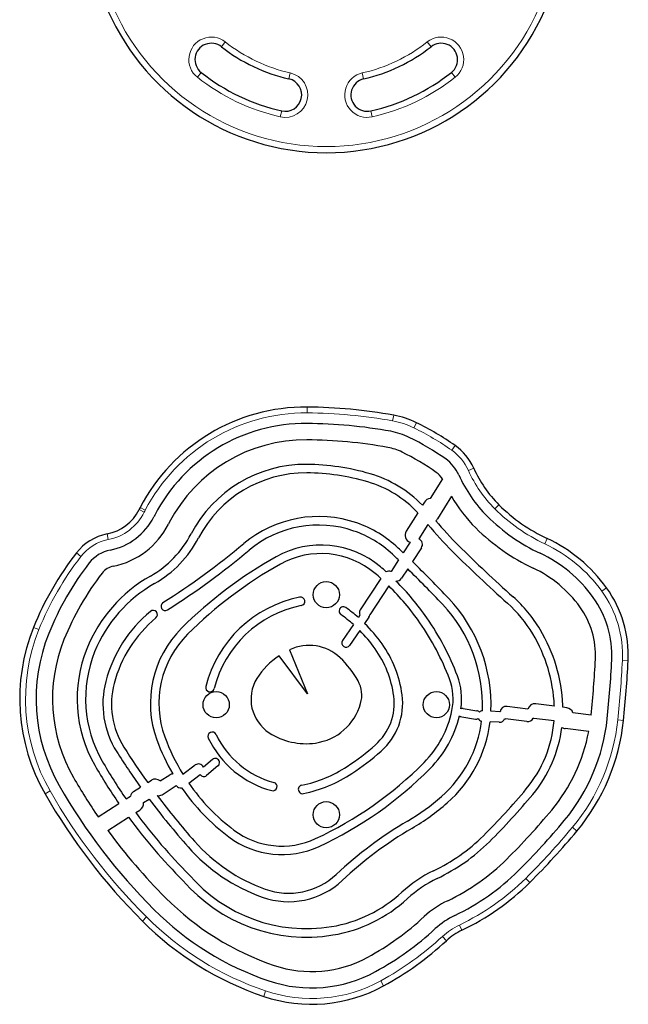
# Model space of a CAD drawing. Extents: x -96 to 723, y -33 to 712.
# Drawn here: x 494 to 513, y 306 to 336 of the extents above; entities that cross this region are included whole.
import ezdxf

# ---------------------------------------------------------------- set-up
doc = ezdxf.new("R2010")
doc.units = 0
doc.header["$LTSCALE"] = 0.125
doc.header["$MEASUREMENT"] = 0
doc.layers.add('CONTOUR', color=7, linetype='CONTINUOUS')

msp = doc.modelspace()

# ---------------------------------------------------------------- linework, layer by layer
at = {"layer": 'CONTOUR', "lineweight": 18}
for p, q in [((500.56792, 335.73684), (500.45172, 335.58968)), ((506.84375, 335.58968), (506.72755, 335.73684)), ((499.71579, 334.65772), (499.83199, 334.80487)), ((502.50822, 334.60742), (502.54965, 334.79028)), ((504.78726, 334.60742), (504.74583, 334.79028)), ((507.57968, 334.65772), (507.46348, 334.80487)), ((502.28726, 333.63214), (502.24583, 333.44927)), ((505.04965, 333.44927), (505.00822, 333.63214)), ((503.06601, 324.58769), (503.0646, 324.41092)), ((505.7039, 324.33999), (505.67238, 324.16605)), ((506.39923, 324.11163), (506.32148, 323.95287)), ((507.57837, 323.41301), (507.47647, 323.26855)), ((508.14526, 322.72326), (507.98381, 322.65127)), ((497.93649, 321.45724), (498.09448, 321.37794)), ((497.96942, 321.52169), (498.12625, 321.44011)), ((508.91542, 321.60591), (508.79069, 321.48064)), ((496.9956, 320.54053), (496.96104, 320.7139)), ((510.385, 320.57538), (510.30972, 320.41543)), ((496.16278, 320.02608), (496.02322, 320.13458)), ((512.19802, 319.06905), (512.05458, 318.96574)), ((494.88147, 317.79627), (494.71745, 317.86221)), ((512.85591, 316.83808), (512.67936, 316.84702)), ((512.71533, 315.02239), (512.53951, 315.04073)), ((495.22183, 312.86871), (495.06844, 312.78084)), ((511.15681, 311.75705), (511.29279, 311.6441)), ((509.73016, 310.19877), (509.85465, 310.07326)), ((498.16326, 309.02073), (498.03822, 308.89577)), ((507.70815, 308.77495), (507.78436, 308.61545)), ((507.19339, 308.42609), (507.3133, 308.29621)), ((505.30746, 307.06972), (505.39245, 306.91471)), ((501.7963, 306.76213), (501.73957, 306.5947))]:
    msp.add_line(p, q, dxfattribs=at)
at = {"layer": 'CONTOUR', "lineweight": 25}
for p, q in [((507.18935, 322.39658), (506.82052, 321.79355)), ((506.63915, 321.68788), (506.57925, 321.59128)), ((507.46249, 321.86571), (507.04227, 321.17865)), ((506.43767, 321.36296), (506.08632, 320.79634)), ((506.7417, 321.00411), (506.47174, 320.56874)), ((506.20419, 320.46667), (505.99274, 320.14154)), ((506.54897, 320.29065), (506.27516, 319.86964)), ((505.84852, 319.9198), (505.62289, 319.57288)), ((506.13064, 319.64743), (505.94563, 319.36298)), ((505.31571, 319.35263), (504.68427, 318.39413)), ((505.55397, 319.12808), (504.97168, 318.24418)), ((504.67442, 318.23388), (504.62587, 318.16272)), ((504.94914, 318.17521), (504.81829, 317.98341)), ((504.47815, 317.9462), (504.14535, 317.45841)), ((504.66922, 317.76492), (504.36012, 317.31187)), ((502.53021, 317.18077), (503.07492, 315.83441)), ((503.07492, 315.83441), (502.21543, 316.98885)), ((507.82026, 315.38474), (508.23852, 315.31883)), ((509.79638, 315.36931), (509.16517, 315.45061)), ((510.60452, 315.45573), (510.03974, 315.52848)), ((510.98977, 315.4061), (510.86577, 315.42207)), ((507.77979, 315.12791), (508.19804, 315.062)), ((508.94447, 315.28573), (508.67002, 315.30188)), ((509.76643, 314.98499), (509.11598, 315.06877)), ((510.59476, 315.00579), (509.98257, 315.08464)), ((511.7269, 315.1858), (511.17269, 315.25719)), ((508.92553, 314.96379), (508.64456, 314.98032)), ((511.65511, 314.68083), (510.93631, 314.77342)), ((499.27453, 313.38024), (499.65261, 313.66061)), ((500.17529, 313.8317), (499.89727, 313.59368)), ((500.34438, 313.63419), (499.99691, 313.33671)), ((498.58162, 313.17257), (498.87062, 313.35729)), ((499.4514, 313.10991), (499.80069, 313.36892)), ((497.76993, 312.84833), (497.98192, 312.98383)), ((498.2013, 313.12404), (498.31166, 313.19459)), ((498.63983, 312.75285), (499.07307, 313.02977)), ((497.54077, 312.62264), (497.67156, 312.70624)), ((496.68928, 312.07839), (497.32157, 312.48254)), ((498.07462, 312.51197), (498.24627, 312.62169)), ((496.98413, 311.66158), (497.61732, 312.0663)), ((497.83686, 312.20662), (497.95731, 312.28361))]:
    msp.add_line(p, q, dxfattribs=at)
for centre in [(503.64774, 318.8591), (500.28898, 315.50034), (507.0065, 315.50034), (503.64774, 312.14159)]:
    msp.add_circle(centre, 0.4, dxfattribs=at)
at = {"layer": 'CONTOUR', "lineweight": 18}
for centre, radius, start, end in [((503.64774, 339.63704), 7.0946, 201.677647, 338.322353), ((500.14186, 335.19728), 0.6875, 51.703475, 231.703475), ((507.15362, 335.19728), 0.6875, 308.296525, 128.296525), ((503.64774, 339.63704), 4.9696, 231.703475, 257.234492), ((503.64774, 339.63704), 4.9696, 282.765508, 308.296525), ((503.64774, 339.63704), 6.3446, 231.703475, 257.234492), ((502.39774, 334.11978), 0.6875, 257.234492, 77.234492), ((504.89774, 334.11978), 0.6875, 102.765508, 282.765508), ((503.64774, 339.63704), 6.3446, 282.765508, 308.296525), ((503.02053, 318.89427), 5.51682, 89.542371, 152.518112), ((502.9423, 309.09991), 15.3115, 79.729105, 89.542371), ((505.22983, 321.72379), 2.48203, 63.907564, 79.729105), ((502.60289, 316.35975), 8.45479, 54.800257, 63.907564), ((506.6084, 322.03797), 1.50595, 24.032191, 54.800257), ((511.53139, 324.23314), 3.88429, 204.032191, 225.123124), ((496.68797, 322.08391), 1.57374, 281.272436, 333.346424), ((502.41071, 319.21148), 4.82943, 152.518112, 153.346424), ((512.62181, 325.32826), 5.4297, 225.123124, 244.79725), ((497.26966, 319.16553), 1.40204, 101.272436, 142.13696), ((508.38306, 316.32159), 4.52455, 35.760752, 64.79725), ((503.47508, 314.34117), 9.26218, 142.13696, 158.097231), ((509.34709, 317.01586), 3.33655, 357.099484, 35.760752), ((500.13594, 315.68369), 5.66326, 158.097231, 209.80559), ((478.7241, 318.56743), 33.99882, 354.045988, 357.099484), ((506.43781, 315.67709), 6.13479, 320.283875, 354.045988), ((511.13342, 321.98343), 18.3373, 209.80559, 224.983496), ((494.27512, 325.78053), 21.94652, 314.766052, 320.283875), ((504.51652, 315.45515), 7.40348, 295.537271, 314.766052), ((504.81433, 315.66797), 9.40333, 224.983496, 251.279442), ((508.6057, 306.89635), 2.08201, 115.537271, 132.714271), ((500.71926, 315.43853), 9.54403, 298.733756, 312.714271), ((503.20197, 310.9101), 4.37968, 251.279442, 298.733756)]:
    msp.add_arc(centre, radius, start, end, dxfattribs=at)
at = {"layer": 'CONTOUR', "lineweight": 25}
for centre, radius, start, end in [((503.64774, 339.63704), 7.2821, 201.677647, 338.322353), ((500.14186, 335.19728), 0.5, 51.703475, 231.703475), ((503.64774, 339.63704), 5.1571, 231.703475, 257.234492), ((503.64774, 339.63704), 5.1571, 282.765508, 308.296525), ((507.15362, 335.19728), 0.5, 308.296525, 128.296525), ((503.64774, 339.63704), 6.1571, 231.703475, 257.234492), ((502.39774, 334.11978), 0.5, 257.234492, 77.234492), ((504.89774, 334.11978), 0.5, 102.765508, 282.765508), ((503.64774, 339.63704), 6.1571, 282.765508, 308.296525), ((503.02053, 318.89427), 5.6936, 89.542371, 152.518112), ((502.9423, 309.09991), 15.48827, 79.729105, 89.542371), ((503.02053, 318.89427), 5.1936, 89.542371, 152.518112), ((502.9423, 309.09991), 14.98827, 79.729105, 89.542371), ((505.22983, 321.72379), 2.65881, 63.907564, 79.729105), ((502.60289, 316.35975), 8.63156, 54.800257, 63.907564), ((505.22983, 321.72379), 2.15881, 63.907564, 79.729105), ((503.02053, 318.89427), 4.6936, 89.542371, 152.518112), ((502.9423, 309.09991), 14.48827, 79.729105, 89.542371), ((502.60289, 316.35975), 8.13156, 54.800257, 63.907564), ((505.22983, 321.72379), 1.65881, 63.907564, 79.729105), ((502.60289, 316.35975), 7.63156, 54.800257, 63.907564), ((506.6084, 322.03797), 1.68273, 24.032191, 54.800257), ((506.6084, 322.03797), 1.18273, 24.032191, 54.800257), ((503.02053, 318.89427), 3.9436, 89.542371, 152.518112), ((503.02053, 318.89427), 3.6836, 89.542371, 152.518112), ((502.99554, 315.76561), 6.81235, 73.647268, 89.542371), ((502.99554, 315.76561), 7.07235, 73.647268, 89.542371), ((506.6084, 322.03797), 0.68273, 31.68624, 54.800257), ((511.53139, 324.23314), 3.70751, 204.032191, 225.123124), ((503.95817, 319.04632), 3.39334, 43.055112, 73.647268), ((503.95817, 319.04632), 3.65334, 44.155808, 73.647268), ((511.53139, 324.23314), 4.20751, 204.032191, 225.123124), ((506.82931, 321.56997), 0.22375, 92.250221, 148.197851), ((511.53139, 324.23314), 4.70751, 210.192343, 225.123124), ((496.68797, 322.08391), 1.39696, 281.272436, 333.346424), ((502.41071, 319.21148), 5.0062, 152.518112, 153.346424), ((512.62181, 325.32826), 5.25292, 225.123124, 244.79725), ((496.68797, 322.08391), 1.89696, 281.272436, 333.346424), ((502.41071, 319.21148), 4.5062, 152.518112, 153.346424), ((503.41133, 317.68774), 3.55897, 70.873163, 129.893206), ((506.82473, 321.3117), 0.255, 309.756059, 328.549147), ((516.33336, 329.0558), 12.26317, 220.351773, 225.123124), ((512.62181, 325.32826), 5.75292, 225.123124, 244.79725), ((496.68797, 322.08391), 2.39696, 281.272436, 333.346424), ((502.41071, 319.21148), 4.0062, 152.518112, 153.346424), ((503.41133, 317.68774), 3.29897, 70.873163, 129.893206), ((503.41988, 317.71239), 3.27288, 46.728692, 70.873163), ((503.41988, 317.71239), 3.53288, 46.728692, 70.873163), ((506.27648, 320.67842), 0.22375, 148.197851, 251.151391), ((516.33336, 329.0558), 12.52317, 220.011688, 225.123124), ((512.62181, 325.32826), 6.25292, 225.123124, 244.79725), ((497.26966, 319.16553), 1.57882, 101.272436, 142.13696), ((496.72738, 322.16775), 3.15002, 299.556277, 332.518112), ((496.72738, 322.16775), 3.41002, 299.556277, 332.518112), ((506.3876, 320.3956), 0.1925, 326.96062, 64.081764), ((508.38306, 316.32159), 4.70133, 35.760752, 64.79725), ((497.26966, 319.16553), 1.07882, 101.272436, 142.13696), ((486.05621, 338.44924), 23.50097, 302.447613, 309.893206), ((486.05621, 338.44924), 23.76097, 302.447613, 309.893206), ((503.48914, 317.57493), 2.80115, 49.634269, 119.248176), ((481.09833, 294.00156), 36.09751, 46.398124, 46.728692), ((537.05755, 349.86925), 41.89478, 225.123124, 228.274719), ((537.05755, 349.86925), 41.63478, 225.123124, 228.274719), ((503.47508, 314.34117), 9.43895, 142.13696, 158.097231), ((508.60409, 308.44085), 13.26987, 119.248176, 134.916245), ((503.48914, 317.57493), 2.54115, 49.634269, 119.248176), ((481.09833, 294.00156), 35.83751, 46.320603, 46.728692), ((481.09833, 294.00156), 36.09751, 43.271308, 45.775857), ((508.38306, 316.32159), 4.20133, 35.760752, 64.79725), ((503.47508, 314.34117), 8.93895, 142.13696, 158.097231), ((497.26966, 319.16553), 0.57882, 101.272436, 142.13696), ((508.60409, 308.44085), 13.00987, 119.248176, 134.916245), ((500.02987, 313.50536), 8.1423, 48.026428, 49.634269), ((505.5507, 319.41623), 0.16125, 65.722672, 117.861396), ((505.78426, 319.46793), 0.1925, 146.96062, 150.329758), ((481.09833, 294.00156), 35.83751, 43.271308, 45.693654), ((508.38306, 316.32159), 3.70133, 35.760752, 64.79725), ((503.47508, 314.34117), 8.43895, 142.13696, 158.097231), ((500.48356, 315.54393), 4.46469, 119.556277, 158.097231), ((500.02987, 313.50536), 7.8823, 47.886914, 49.634269), ((505.78426, 319.46793), 0.1925, 267.088585, 326.96062), ((500.02987, 313.50536), 8.1423, 34.782728, 45.127887), ((500.48356, 315.54393), 4.20469, 119.556277, 158.097231), ((500.02987, 313.50536), 7.8823, 34.782728, 45.506885), ((509.34709, 317.01586), 3.51333, 357.099484, 35.760752), ((503.55268, 315.16165), 3.68942, 101.203344, 165.96191), ((502.86111, 318.65324), 0.13, 281.203344, 101.203344), ((503.92116, 315.48714), 4.75247, 357.765983, 43.271308), ((506.50621, 315.60962), 4.26845, 30.868898, 48.274719), ((509.34709, 317.01586), 3.01333, 357.099484, 35.760752), ((498.36704, 318.25163), 0.13, 309.774999, 129.774999), ((498.73489, 318.50748), 0.13, 122.447613, 302.447613), ((503.55268, 315.16165), 3.42942, 101.203344, 165.96191), ((504.16792, 318.35979), 0.13, 54.61304, 234.61304), ((501.53436, 314.65222), 4.67771, 48.631299, 54.61304), ((504.81893, 318.30542), 0.16125, 146.624209, 206.339229), ((503.92116, 315.48714), 4.49247, 357.809773, 43.271308), ((506.50621, 315.60962), 4.00845, 30.868898, 48.274719), ((509.34709, 317.01586), 2.51333, 357.099484, 35.760752), ((500.94399, 315.15593), 4.15791, 129.774999, 165.286105), ((500.94399, 315.15593), 3.89791, 129.774999, 165.286105), ((501.53436, 314.65222), 4.41771, 48.213212, 54.61304), ((504.84175, 318.24847), 0.13, 325.695803, 358.108207), ((500.01906, 313.49786), 8.15546, 20.704038, 34.782728), ((500.13594, 315.68369), 5.84004, 158.097231, 209.80559), ((501.5247, 315.54097), 3.24343, 134.916245, 200.108594), ((501.53436, 314.65222), 4.41771, 35.38696, 44.796767), ((501.53436, 314.65222), 4.67771, 35.38696, 45.40936), ((500.01906, 313.49786), 7.89546, 20.704038, 34.782728), ((505.93952, 315.27088), 4.92867, 2.473075, 30.868898), ((500.13594, 315.68369), 5.34004, 158.097231, 209.80559), ((500.13594, 315.68369), 4.84004, 158.097231, 209.80559), ((501.5247, 315.54097), 2.98343, 134.916245, 200.108594), ((504.25273, 317.38514), 0.13, 145.695803, 325.695803), ((505.93952, 315.27088), 4.66867, 2.473075, 30.868898), ((500.13594, 315.68369), 4.09004, 158.097231, 209.80559), ((503.11837, 315.92158), 1.38978, 46.880666, 115.03729), ((502.49877, 315.33726), 3.23477, 7.60907, 35.38696), ((502.49877, 315.33726), 3.49477, 7.60907, 35.38696), ((500.13594, 315.68369), 3.83004, 158.097231, 209.80559), ((503.28909, 315.2296), 2.061, 121.395595, 148.604405), ((502.12578, 314.8616), 2.84195, 28.783589, 46.880666), ((478.7241, 318.56743), 33.17559, 354.149605, 357.099484), ((478.7241, 318.56743), 33.67559, 354.045988, 357.099484), ((478.7241, 318.56743), 34.17559, 354.045988, 357.099484), ((502.57151, 315.66754), 1.22033, 148.604405, 237.047714), ((505.77774, 315.67434), 1.73921, 348.403353, 20.704038), ((505.77774, 315.67434), 1.99921, 351.482752, 20.704038), ((499.55617, 315.52038), 2.72303, 165.286105, 212.284797), ((499.55617, 315.52038), 2.46303, 165.286105, 212.284797), ((500.09956, 316.02505), 0.13, 165.96191, 345.96191), ((503.80954, 315.78662), 0.92084, 344.431571, 28.783589), ((504.03187, 315.54207), 1.68804, 311.380971, 7.60907), ((504.03187, 315.54207), 1.94804, 311.380971, 7.60907), ((503.08461, 315.98859), 1.67337, 277.959098, 344.431571), ((507.80003, 315.25633), 0.13, 81.044664, 110.312071), ((509.14058, 315.25969), 0.1925, 82.660139, 172.345575), ((510.01115, 315.30656), 0.22375, 82.660139, 163.713302), ((506.87802, 315.31141), 3.72929, 2.217743, 2.473075), ((506.87802, 315.31141), 3.98929, 1.589555, 2.473075), ((510.96118, 315.18419), 0.22375, 19.041578, 82.660139), ((504.39036, 315.95905), 3.1555, 315.225298, 348.403353), ((504.39036, 315.95905), 3.4155, 315.225298, 346.491922), ((507.80003, 315.25633), 0.13, 227.00531, 261.044664), ((508.21828, 315.19042), 0.13, 261.044664, 299.752662), ((508.21828, 315.19042), 0.13, 40.634876, 81.044664), ((508.42434, 315.1548), 0.16125, 208.62373, 255.822991), ((508.42434, 315.1548), 0.16125, 94.975985, 131.763808), ((508.935, 315.12476), 0.16125, 266.633412, 341.820545), ((508.935, 315.12476), 0.16125, 84.738168, 86.633412), ((509.14058, 315.25969), 0.1925, 254.213138, 262.660139), ((509.79102, 315.17591), 0.1925, 262.660139, 332.891674), ((510.01115, 315.30656), 0.22375, 257.406947, 262.660139), ((506.43781, 315.67709), 5.81157, 320.283875, 354.045988), ((504.75976, 315.44941), 3.65302, 311.163094, 352.909033), ((504.75976, 315.44941), 3.91302, 311.163094, 353.114834), ((506.87802, 315.31141), 3.72929, 320.283875, 355.299146), ((506.87802, 315.31141), 3.98929, 320.283875, 352.764516), ((510.96888, 315.02633), 0.255, 238.472265, 262.660139), ((506.43781, 315.67709), 6.31157, 320.283875, 354.045988), ((504.58382, 316.66096), 6.24113, 200.108594, 211.712825), ((500.16704, 314.53774), 0.13, 25.475597, 205.475597), ((502.75062, 315.76869), 2.99183, 205.475597, 255.128601), ((502.75062, 315.76869), 2.73183, 205.475597, 255.128601), ((503.0305, 316.37562), 2.06416, 237.047714, 277.959098), ((506.43781, 315.67709), 5.31157, 320.283875, 349.189348), ((516.51836, 326.23713), 22.52704, 212.284797, 215.598678), ((504.58382, 316.66096), 6.50113, 200.108594, 210.233802), ((500.02783, 320.08681), 7.74503, 303.373325, 311.380971), ((516.51836, 326.23713), 22.78704, 212.284797, 215.564269), ((500.25983, 313.73294), 0.13, 310.567529, 130.567529), ((500.02783, 320.08681), 8.00503, 303.373325, 311.380971), ((511.13342, 321.98343), 16.76408, 209.80559, 214.523277), ((511.13342, 321.98343), 16.50408, 209.80559, 214.553813), ((499.74866, 313.53108), 0.16125, 22.840144, 126.558981), ((502.08593, 316.96237), 4.00365, 281.691546, 303.373325), ((498.4751, 321.82797), 11.48824, 294.952943, 315.225298), ((498.4751, 321.82797), 11.74824, 294.952943, 315.225298), ((511.13342, 321.98343), 17.51408, 209.80559, 214.440275), ((498.97429, 313.19509), 0.1925, 92.175081, 122.585707), ((499.91236, 313.43547), 0.13, 210.791271, 310.567529), ((502.08593, 316.96237), 4.26365, 281.691546, 303.373325), ((511.13342, 321.98343), 18.01408, 209.80559, 224.983496), ((498.43216, 313.00606), 0.22375, 48.089443, 122.585707), ((499.20243, 313.12603), 0.16125, 216.653953, 281.12919), ((504.58382, 316.66096), 6.50113, 214.61638, 233.038531), ((504.58382, 316.66096), 6.24113, 214.678929, 233.038531), ((502.01613, 313.00272), 0.13, 255.128601, 75.128601), ((502.92358, 312.91448), 0.13, 101.691546, 281.691546), ((511.13342, 321.98343), 18.51408, 209.80559, 224.983496), ((497.89043, 312.6598), 0.22375, 122.585707, 168.019867), ((498.53616, 312.91505), 0.1925, 256.604318, 302.585707), ((516.51836, 326.23713), 22.52704, 216.848026, 221.424032), ((502.61283, 317.90502), 6.91482, 300.546584, 311.163094), ((494.27512, 325.78053), 20.11329, 314.766052, 320.283875), ((494.27512, 325.78053), 20.37329, 314.766052, 320.283875), ((497.81997, 312.49847), 0.255, 302.585707, 3.035683), ((516.51836, 326.23713), 22.78704, 216.691635, 221.424032), ((502.61283, 317.90502), 7.17482, 300.546584, 311.163094), ((511.13342, 321.98343), 16.76408, 216.268506, 224.983496), ((511.13342, 321.98343), 16.50408, 216.326606, 225.017465), ((494.27512, 325.78053), 21.12329, 314.766052, 320.283875), ((512.41965, 301.28725), 12.38088, 120.546584, 133.136915), ((494.27512, 325.78053), 21.62329, 314.766052, 320.283875), ((511.13342, 321.98343), 17.51408, 216.110595, 224.983496), ((502.29477, 313.61905), 2.69417, 233.038531, 294.952943), ((502.29477, 313.61905), 2.43417, 233.038531, 294.952943), ((512.41965, 301.28725), 12.12088, 120.546584, 133.136915), ((504.51652, 315.45515), 5.57026, 295.537271, 314.766052), ((494.27512, 325.78053), 22.12329, 314.766052, 320.283875), ((503.54369, 314.78875), 5.48365, 221.424032, 250.279402), ((503.54369, 314.78875), 5.22365, 221.424032, 250.279402), ((504.51652, 315.45515), 5.83026, 295.537271, 314.766052), ((504.51652, 315.45515), 6.58026, 295.537271, 314.766052), ((503.04332, 313.37482), 4.71021, 220.596993, 279.348322), ((502.49917, 311.87483), 2.12818, 250.279402, 313.136915), ((508.6057, 306.89635), 3.91523, 115.537271, 132.714271), ((504.51652, 315.45515), 7.08026, 295.537271, 314.766052), ((503.04332, 313.37482), 4.97021, 220.71377, 279.348322), ((502.49917, 311.87483), 2.38818, 250.279402, 313.136915), ((508.6057, 306.89635), 3.65523, 115.537271, 132.714271), ((504.51652, 315.45515), 7.58026, 295.537271, 314.766052), ((503.1342, 312.8228), 4.15076, 279.348322, 312.714271), ((504.81433, 315.66797), 8.5801, 224.983496, 251.279442), ((503.1342, 312.8228), 4.41076, 279.348322, 312.714271), ((508.6057, 306.89635), 2.90523, 115.537271, 132.714271), ((504.81433, 315.66797), 9.0801, 224.983496, 251.279442), ((508.6057, 306.89635), 2.40523, 115.537271, 132.714271), ((504.81433, 315.66797), 9.5801, 224.983496, 251.279442), ((500.71926, 315.43853), 8.72081, 298.733756, 312.714271), ((500.71926, 315.43853), 9.22081, 298.733756, 312.714271), ((508.6057, 306.89635), 1.90523, 115.537271, 132.714271), ((500.71926, 315.43853), 9.72081, 298.733756, 312.714271), ((503.20197, 310.9101), 3.55646, 251.279442, 298.733756), ((503.20197, 310.9101), 4.05646, 251.279442, 298.733756), ((503.20197, 310.9101), 4.55646, 251.279442, 298.733756)]:
    msp.add_arc(centre, radius, start, end, dxfattribs=at)

doc.saveas('drawing.dxf')
